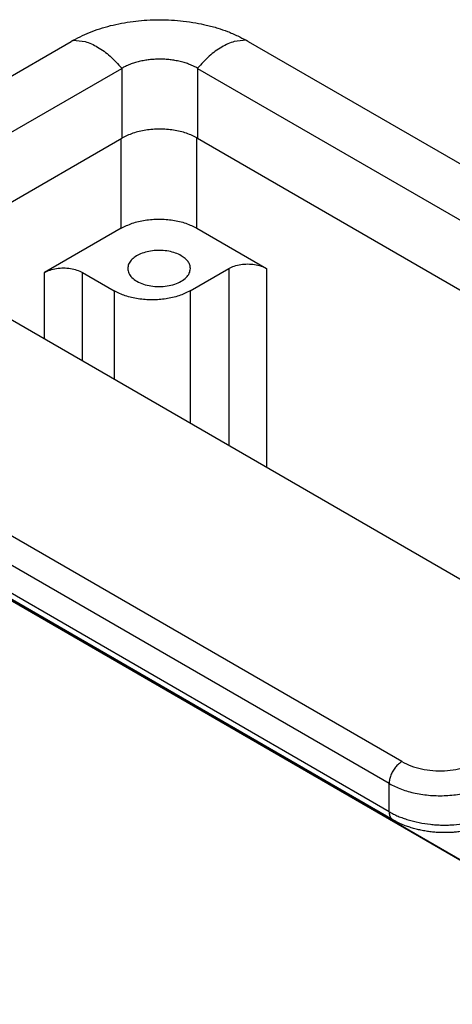
# Model space of a CAD drawing. Units: millimetres. Extents: x 701 to 998, y 635 to 845.
# Drawn here: x 722 to 729, y 668 to 684 of the extents above; entities that cross this region are included whole.
import ezdxf

# ---------------------------------------------------------------- set-up
doc = ezdxf.new("R2010")
doc.units = ezdxf.units.MM

msp = doc.modelspace()

# ---------------------------------------------------------------- linework, layer by layer
at = {"color": 2, "linetype": 'Continuous'}
for p, q in [((717.908, 681.387), (722.446, 684.014)), ((725.416, 684.014), (739.863, 675.653)), ((718.721, 680.916), (723.295, 683.563)), ((723.295, 683.563), (723.295, 682.391)), ((724.567, 683.563), (739.049, 675.182)), ((724.567, 683.563), (724.567, 682.391)), ((732.813, 672.76), (715.24, 682.932)), ((719.734, 680.33), (723.295, 682.391)), ((723.284, 680.88), (723.284, 682.385)), ((724.556, 680.88), (724.556, 682.397)), ((724.567, 682.391), (738.036, 674.596)), ((723.284, 680.88), (722, 680.138)), ((724.556, 680.88), (725.723, 680.205)), ((727.989, 671.931), (713.806, 680.14)), ((722, 679.018), (722, 680.138)), ((722.637, 680.138), (723.167, 679.83)), ((722.637, 678.65), (722.637, 680.138)), ((724.44, 679.83), (725.087, 680.205)), ((725.087, 680.205), (725.087, 677.232)), ((725.723, 680.205), (725.723, 676.864)), ((727.777, 671.563), (713.593, 679.772)), ((723.167, 679.83), (723.167, 678.343)), ((724.44, 679.83), (724.44, 677.607)), ((727.777, 671.091), (713.593, 679.3)), ((727.839, 670.954), (713.655, 679.163)), ((716.283, 677.621), (733.148, 667.86)), ((716.315, 677.615), (733.138, 667.878)), ((727.777, 671.091), (727.777, 671.563))]:
    msp.add_line(p, q, dxfattribs=at)
for points, knots in [([(722.483, 684.035), (722.586, 684.087), (722.8, 684.195), (723.092, 684.28), (723.34, 684.331), (723.528, 684.358), (723.726, 684.375), (723.925, 684.381), (724.129, 684.376), (724.332, 684.358), (724.526, 684.33), (724.72, 684.29), (724.896, 684.242), (725.073, 684.181), (725.231, 684.114), (725.333, 684.06), (725.378, 684.035)], [0, 0, 0, 0, 0.346258, 0.716096, 0.908892, 1.104775, 1.286433, 1.502827, 1.701909, 1.900228, 2.1128, 2.289439, 2.492973, 2.660105, 2.851319, 3.006683, 3.006683, 3.006683, 3.006683]), ([(722.446, 684.014), (722.449, 684.016), (722.455, 684.019), (722.464, 684.025), (722.474, 684.03), (722.48, 684.034), (722.483, 684.035)], [0, 0, 0, 0, 0.01048162, 0.02123131, 0.03182641, 0.04265501, 0.04265501, 0.04265501, 0.04265501]), ([(722.483, 684.035), (722.55, 684.031), (722.693, 684.022), (722.903, 683.92), (723.112, 683.77), (723.233, 683.635), (723.296, 683.564)], [0, 0, 0, 0, 0.1983499, 0.4271042, 0.6861196, 0.9689867, 0.9689867, 0.9689867, 0.9689867]), ([(725.378, 684.035), (725.312, 684.031), (725.169, 684.022), (724.959, 683.92), (724.75, 683.77), (724.629, 683.635), (724.565, 683.564)], [0, 0, 0, 0, 0.1983499, 0.4271042, 0.6861196, 0.9689867, 0.9689867, 0.9689867, 0.9689867]), ([(725.378, 684.035), (725.382, 684.034), (725.388, 684.03), (725.397, 684.025), (725.406, 684.019), (725.412, 684.016), (725.416, 684.014)], [0, 0, 0, 0, 0.01082859, 0.0214237, 0.03217344, 0.04265501, 0.04265501, 0.04265501, 0.04265501]), ([(724.565, 683.564), (724.546, 683.575), (724.502, 683.599), (724.433, 683.629), (724.355, 683.656), (724.274, 683.679), (724.189, 683.696), (724.103, 683.708), (724.019, 683.715), (723.928, 683.718), (723.841, 683.715), (723.756, 683.708), (723.673, 683.696), (723.59, 683.679), (723.509, 683.657), (723.431, 683.63), (723.36, 683.599), (723.316, 683.575), (723.296, 683.564)], [0, 0, 0, 0, 0.067352, 0.150881, 0.223815, 0.313241, 0.40457, 0.484342, 0.571928, 0.659629, 0.755103, 0.834804, 0.914609, 1.005988, 1.088507, 1.168403, 1.252008, 1.31941, 1.31941, 1.31941, 1.31941]), ([(723.295, 683.563), (723.295, 683.563), (723.295, 683.564), (723.296, 683.564), (723.296, 683.564)], [0, 0, 0, 0, 0.001048444, 0.002098735, 0.002098735, 0.002098735, 0.002098735]), ([(724.565, 683.564), (724.566, 683.564), (724.566, 683.564), (724.567, 683.563), (724.567, 683.563)], [0, 0, 0, 0, 0.001050292, 0.002098735, 0.002098735, 0.002098735, 0.002098735]), ([(724.567, 682.391), (724.506, 682.421), (724.378, 682.484), (724.161, 682.531), (723.931, 682.549), (723.701, 682.531), (723.484, 682.484), (723.356, 682.421), (723.295, 682.391)], [0, 0, 0, 0, 0.203933, 0.427112, 0.66068, 0.894248, 1.117426, 1.32136, 1.32136, 1.32136, 1.32136]), ([(723.284, 680.88), (723.345, 680.91), (723.473, 680.973), (723.69, 681.021), (723.92, 681.039), (724.15, 681.021), (724.367, 680.973), (724.495, 680.91), (724.556, 680.88)], [0, 0, 0, 0, 0.203919, 0.42707, 0.660604, 0.894138, 1.117289, 1.321209, 1.321209, 1.321209, 1.321209]), ([(724.291, 680.42), (724.26, 680.436), (724.193, 680.469), (724.081, 680.497), (723.961, 680.511), (723.839, 680.508), (723.721, 680.489), (723.614, 680.455), (723.522, 680.408), (723.452, 680.349), (723.405, 680.28), (723.398, 680.229), (723.395, 680.205)], [0, 0, 0, 0, 0.106531, 0.22253, 0.344372, 0.467723, 0.588076, 0.70127, 0.804051, 0.894762, 0.974232, 1.046634, 1.046634, 1.046634, 1.046634]), ([(724.445, 680.205), (724.443, 680.225), (724.439, 680.267), (724.406, 680.325), (724.357, 680.378), (724.314, 680.405), (724.291, 680.42)], [0, 0, 0, 0, 0.0601317, 0.1244878, 0.195996, 0.2758898, 0.2758898, 0.2758898, 0.2758898]), ([(725.087, 680.205), (725.118, 680.22), (725.182, 680.252), (725.29, 680.275), (725.405, 680.284), (725.52, 680.275), (725.629, 680.252), (725.693, 680.22), (725.723, 680.205)], [0, 0, 0, 0, 0.1019596, 0.2135352, 0.3303021, 0.4470691, 0.5586447, 0.6606043, 0.6606043, 0.6606043, 0.6606043]), ([(722, 680.138), (722.031, 680.153), (722.095, 680.184), (722.204, 680.208), (722.319, 680.217), (722.434, 680.208), (722.542, 680.184), (722.606, 680.153), (722.637, 680.138)], [0, 0, 0, 0, 0.1019596, 0.2135352, 0.3303021, 0.4470691, 0.5586447, 0.6606043, 0.6606043, 0.6606043, 0.6606043]), ([(723.395, 680.205), (723.399, 680.178), (723.407, 680.121), (723.466, 680.046), (723.551, 679.984), (723.66, 679.937), (723.786, 679.908), (723.92, 679.898), (724.055, 679.908), (724.18, 679.937), (724.289, 679.984), (724.374, 680.046), (724.433, 680.121), (724.441, 680.178), (724.445, 680.205)], [0, 0, 0, 0, 0.080653, 0.170771, 0.275276, 0.394248, 0.524455, 0.660729, 0.797003, 0.927211, 1.046182, 1.150687, 1.240806, 1.321459, 1.321459, 1.321459, 1.321459]), ([(724.44, 679.83), (724.379, 679.8), (724.25, 679.738), (724.034, 679.69), (723.804, 679.672), (723.574, 679.69), (723.357, 679.738), (723.229, 679.8), (723.167, 679.83)], [0, 0, 0, 0, 0.203919, 0.42707, 0.660604, 0.894138, 1.117289, 1.321209, 1.321209, 1.321209, 1.321209]), ([(727.989, 671.931), (727.97, 671.918), (727.931, 671.891), (727.881, 671.836), (727.837, 671.773), (727.804, 671.704), (727.782, 671.633), (727.778, 671.586), (727.777, 671.563)], [0, 0, 0, 0, 0.0679962, 0.1424217, 0.2203033, 0.2981598, 0.3725132, 0.4404018, 0.4404018, 0.4404018, 0.4404018]), ([(727.989, 671.931), (728.039, 671.905), (728.144, 671.852), (728.32, 671.805), (728.509, 671.778), (728.703, 671.776), (728.894, 671.796), (729.016, 671.831), (729.075, 671.848)], [0, 0, 0, 0, 0.16851, 0.35128, 0.543524, 0.739453, 0.932918, 1.118008, 1.118008, 1.118008, 1.118008]), ([(727.777, 671.563), (727.844, 671.529), (727.984, 671.459), (728.218, 671.396), (728.47, 671.36), (728.729, 671.357), (728.984, 671.384), (729.146, 671.43), (729.225, 671.453)], [0, 0, 0, 0, 0.22468, 0.468373, 0.724699, 0.985938, 1.24389, 1.490677, 1.490677, 1.490677, 1.490677]), ([(727.777, 671.091), (727.801, 671.078), (727.85, 671.051), (727.927, 671.015), (728.009, 670.983), (728.126, 670.945), (728.279, 670.906), (728.435, 670.882), (728.565, 670.871), (728.665, 670.867), (728.765, 670.867), (728.893, 670.873), (729.046, 670.89), (729.167, 670.919), (729.225, 670.933)], [0, 0, 0, 0, 0.08201, 0.167342, 0.255684, 0.346452, 0.53469, 0.728931, 0.820002, 0.925212, 1.029871, 1.120042, 1.309639, 1.490762, 1.490762, 1.490762, 1.490762]), ([(727.777, 671.091), (727.777, 671.087), (727.777, 671.08), (727.778, 671.069), (727.779, 671.059), (727.78, 671.048), (727.782, 671.038), (727.785, 671.028), (727.788, 671.018), (727.792, 671.009), (727.796, 671), (727.801, 670.992), (727.806, 670.984), (727.81, 670.978), (727.814, 670.973), (727.818, 670.97), (727.821, 670.967), (727.824, 670.964), (727.828, 670.961), (727.831, 670.959), (727.835, 670.956), (727.837, 670.955), (727.839, 670.954)], [0, 0, 0, 0, 0.0108531, 0.0216278, 0.0323016, 0.0428534, 0.0532643, 0.0635184, 0.0736034, 0.0835112, 0.0932391, 0.1027896, 0.1121713, 0.121399, 0.1259622, 0.1304951, 0.135001, 0.1394835, 0.1439467, 0.1483946, 0.1528314, 0.1572615, 0.1572615, 0.1572615, 0.1572615]), ([(729.149, 670.792), (729.143, 670.791), (729.13, 670.788), (729.109, 670.783), (729.088, 670.778), (729.061, 670.773), (729.026, 670.766), (728.974, 670.758), (728.907, 670.749), (728.843, 670.744), (728.79, 670.741), (728.748, 670.74), (728.705, 670.74), (728.643, 670.741), (728.569, 670.744), (728.48, 670.753), (728.395, 670.764), (728.311, 670.78), (728.227, 670.799), (728.146, 670.822), (728.064, 670.849), (727.984, 670.881), (727.908, 670.915), (727.86, 670.942), (727.839, 670.954)], [0, 0, 0, 0, 0.019822, 0.041213, 0.063024, 0.085537, 0.123146, 0.168681, 0.246143, 0.324341, 0.362332, 0.40394, 0.450023, 0.493026, 0.590405, 0.670666, 0.760079, 0.847665, 0.927453, 1.018019, 1.100921, 1.18595, 1.276562, 1.350526, 1.350526, 1.350526, 1.350526])]:
    msp.add_open_spline(points, degree=3, knots=knots, dxfattribs=at)

doc.saveas('drawing.dxf')
